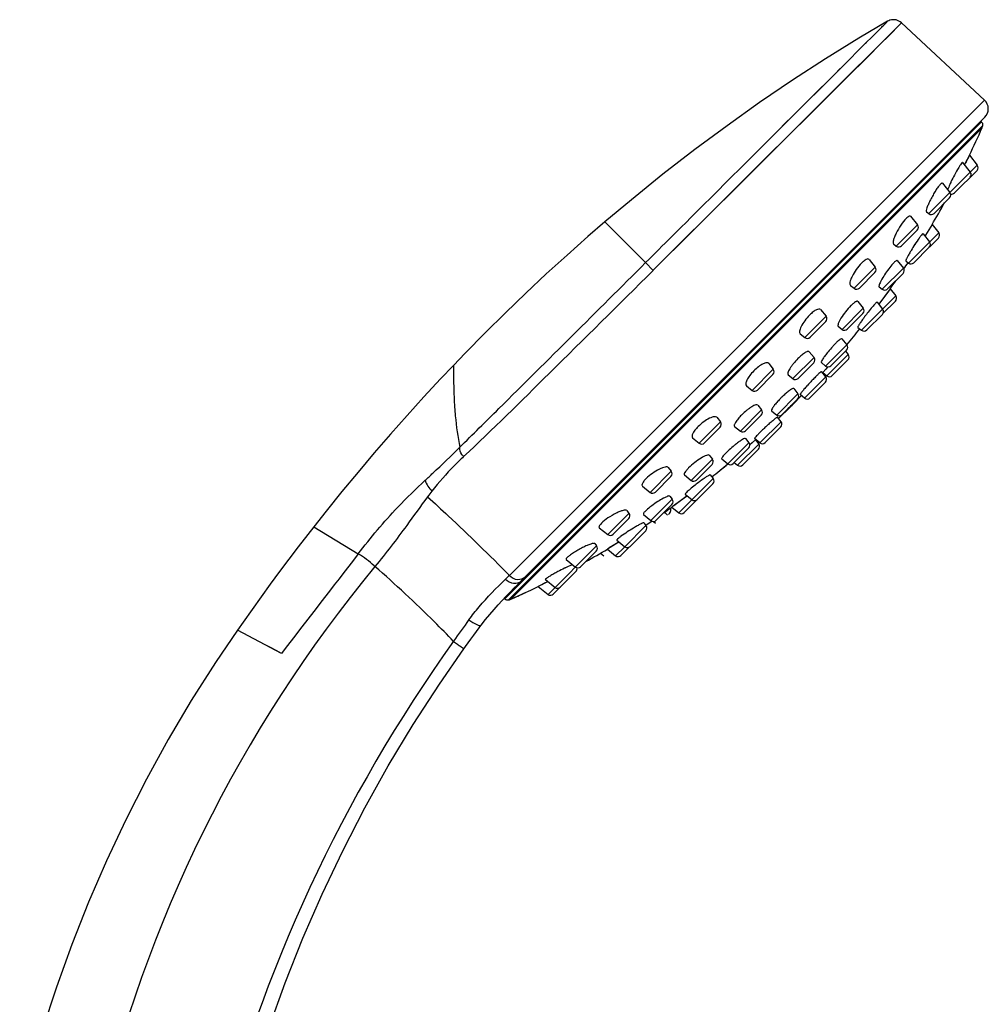
# Model space of a CAD drawing. Units: millimetres. Extents: x 0 to 210, y 0 to 297.
# Drawn here: x 145 to 164, y 258 to 276 of the extents above; entities that cross this region are included whole.
import ezdxf

# ---------------------------------------------------------------- set-up
doc = ezdxf.new("R2010")
doc.units = ezdxf.units.MM
doc.header["$LTSCALE"] = 19.36
doc.layers.get('0').update_dxf_attribs({"linetype": 'CONTINUOUS'})
for name, color, linetype in [('02___PRT_ALL_AXES', 7, 'CONTINUOUS'), ('03___PRT_ALL_CURVES', 7, 'CONTINUOUS'), ('06___PRT_ALL_SURFS', 7, 'CONTINUOUS')]:
    doc.layers.add(name, color=color, linetype=linetype)

msp = doc.modelspace()

# ---------------------------------------------------------------- linework, layer by layer
at = {"color": 7, "linetype": 'Continuous'}
for p, q in [((161.883, 276.231), (161.902, 276.25)), ((161.883, 276.231), (161.902, 276.25)), ((161.93, 276.279), (161.93, 276.279)), ((161.476, 275.823), (161.682, 276.029)), ((161.625, 275.972), (161.681, 276.029)), ((161.681, 276.029), (161.701, 276.048)), ((161.682, 276.029), (161.735, 276.082)), ((161.719, 276.066), (161.735, 276.082)), ((161.099, 275.447), (161.475, 275.823)), ((161.099, 275.447), (161.475, 275.823)), ((161.475, 275.823), (161.532, 275.879)), ((160.7, 275.049), (161.099, 275.448)), ((160.983, 275.331), (161.099, 275.447)), ((159.273, 273.627), (160.699, 275.049)), ((160.529, 274.88), (160.7, 275.049)), ((160.7, 275.049), (160.777, 275.126)), ((154.754, 265.764), (163.771, 274.781)), ((163.716, 274.368), (154.67, 265.322)), ((163.739, 274.301), (154.737, 265.299)), ((154.981, 265.662), (163.776, 274.457)), ((163.701, 274.382), (163.716, 274.368)), ((154.779, 265.312), (163.726, 274.258)), ((163.633, 273.55), (162.712, 272.629)), ((163.628, 273.45), (163.199, 273.021)), ((163.109, 272.931), (162.812, 272.634)), ((156.566, 272.472), (157.339, 271.699)), ((162.499, 272.416), (162.097, 272.014)), ((162.494, 272.316), (162.197, 272.019)), ((162.901, 272.266), (162.326, 271.691)), ((162.896, 272.166), (162.732, 272.002)), ((162.723, 271.994), (162.426, 271.697)), ((157.484, 271.553), (157.339, 271.699)), ((161.697, 271.614), (161.295, 271.212)), ((161.692, 271.514), (161.395, 271.217)), ((162.231, 271.597), (161.829, 271.194)), ((162.226, 271.496), (161.929, 271.199)), ((162.086, 271.067), (161.435, 270.416)), ((162.08, 270.967), (161.844, 270.731)), ((161.469, 270.835), (161.067, 270.432)), ((161.464, 270.734), (161.167, 270.437)), ((160.764, 270.681), (160.361, 270.278)), ((160.758, 270.58), (160.462, 270.283)), ((161.832, 270.718), (161.535, 270.421)), ((161.158, 270.139), (160.755, 269.736)), ((161.152, 270.039), (160.855, 269.742)), ((160.535, 269.9), (160.132, 269.498)), ((160.53, 269.8), (160.233, 269.503)), ((161.183, 269.954), (160.781, 269.552)), ((161.178, 269.854), (160.881, 269.557)), ((159.762, 269.679), (159.359, 269.276)), ((159.756, 269.578), (159.46, 269.281)), ((160.759, 269.53), (160.356, 269.128)), ((160.753, 269.43), (160.457, 269.133)), ((160.229, 269.211), (159.827, 268.808)), ((160.224, 269.111), (159.927, 268.814)), ((159.54, 268.905), (159.138, 268.503)), ((158.76, 268.677), (158.357, 268.274)), ((159.535, 268.805), (159.238, 268.508)), ((159.91, 268.681), (159.508, 268.279)), ((158.754, 268.576), (158.458, 268.279)), ((159.905, 268.581), (159.608, 268.284)), ((159.301, 268.283), (158.899, 267.88)), ((159.296, 268.182), (158.999, 267.886)), ((159.486, 268.257), (159.084, 267.855)), ((159.481, 268.157), (159.184, 267.86)), ((158.606, 267.971), (158.203, 267.568)), ((157.826, 267.743), (157.424, 267.34)), ((158.6, 267.871), (158.303, 267.574)), ((157.821, 267.643), (157.524, 267.346)), ((158.622, 267.603), (157.971, 266.952)), ((158.617, 267.503), (158.32, 267.206)), ((157.844, 267.209), (157.441, 266.807)), ((158.307, 267.193), (158.071, 266.957)), ((157.838, 267.109), (157.542, 266.812)), ((157.024, 266.941), (156.622, 266.539)), ((157.019, 266.841), (156.722, 266.544)), ((151.043, 266.687), (151.886, 266.173)), ((157.346, 266.712), (156.944, 266.309)), ((157.341, 266.611), (157.044, 266.314)), ((156.409, 266.326), (155.488, 265.405)), ((156.944, 266.309), (156.771, 266.137)), ((157.036, 266.306), (156.872, 266.142)), ((156.404, 266.226), (156.107, 265.929)), ((156.017, 265.839), (155.588, 265.41)), ((154.906, 265.587), (154.981, 265.662)), ((154.66, 265.333), (154.67, 265.322)), ((154.542, 265.205), (154.62, 265.29))]:
    msp.add_line(p, q, dxfattribs=at)
for points in [[(161.93, 276.279), (161.385, 275.956), (160.753, 275.565), (160.125, 275.159), (159.502, 274.736), (158.884, 274.298), (158.272, 273.845), (157.667, 273.377), (157.07, 272.894), (156.566, 272.472)], [(159.273, 273.627), (159.435, 273.788), (159.589, 273.942), (159.734, 274.087), (159.87, 274.222), (159.997, 274.349), (160.117, 274.469), (160.23, 274.581)], [(156.566, 272.472), (156.246, 272.195), (155.849, 271.844), (155.455, 271.485), (155.066, 271.12), (154.679, 270.748), (154.296, 270.369), (153.917, 269.984), (153.692, 269.75)], [(153.692, 269.75), (153.449, 269.494), (153.13, 269.15), (152.814, 268.801), (152.5, 268.447), (152.19, 268.088), (151.883, 267.725), (151.578, 267.356), (151.277, 266.983), (151.043, 266.687)], [(154.62, 265.29), (154.696, 265.372), (154.77, 265.448), (154.84, 265.52), (154.906, 265.587)], [(154.221, 264.818), (154.304, 264.925), (154.383, 265.022), (154.463, 265.115), (154.542, 265.205)], [(153.889, 264.368), (153.921, 264.412), (153.973, 264.484), (154.025, 264.556), (154.078, 264.627), (154.13, 264.697), (154.182, 264.767), (154.221, 264.818)], [(149.457, 254.664), (149.654, 255.435), (149.906, 256.309), (150.187, 257.175), (150.497, 258.032), (150.834, 258.879), (151.199, 259.715), (151.592, 260.54), (152.011, 261.351), (152.457, 262.149), (152.929, 262.932), (153.427, 263.7), (153.889, 264.368)]]:
    msp.add_lwpolyline(points, dxfattribs=at)
for centre, radius, start, end in [((162.044, 276.083), 0.227, 107.7352, 120.0794), ((162.043, 276.084), 0.225, 47.0171, 107.6801), ((163.617, 274.617), 0.225, 315, 47), ((163.665, 274.313), 0.075, 350.7272, 47), ((163.569, 274.329), 0.173, 335.9514, 350.7272), ((147.57, 281.468), 17.692, 334.0837, 335.9514), ((163.575, 273.503), 0.075, 315, 39), ((163.443, 273.371), 0.075, 315, 39), ((163.056, 272.984), 0.075, 315, 39), ((163.146, 273.074), 0.075, 256.997, 315), ((147.57, 281.468), 17.692, 329.2517, 330.7849), ((162.759, 272.687), 0.075, 231, 315), ((162.441, 272.369), 0.075, 315, 39), ((162.843, 272.219), 0.075, 315, 39), ((162.67, 272.047), 0.075, 315, 39), ((162.144, 272.072), 0.075, 231, 315), ((147.57, 281.468), 17.692, 326.0258, 326.4738), ((162.373, 271.75), 0.075, 231, 315), ((161.639, 271.567), 0.075, 315, 39), ((162.173, 271.549), 0.075, 315, 39), ((147.57, 281.468), 17.692, 324.5243, 325.1373), ((161.342, 271.27), 0.075, 231, 315), ((161.876, 271.252), 0.075, 231, 315), ((162.027, 271.02), 0.075, 315, 39), ((161.411, 270.787), 0.075, 315, 39), ((161.779, 270.771), 0.075, 315, 39), ((160.705, 270.633), 0.075, 315, 39), ((161.114, 270.49), 0.075, 231, 315), ((147.57, 281.468), 17.692, 320.1792, 321.4412), ((161.482, 270.474), 0.075, 231, 315), ((160.409, 270.336), 0.075, 231, 315), ((161.099, 270.092), 0.075, 315, 39), ((160.477, 269.853), 0.075, 315, 39), ((161.125, 269.907), 0.075, 315, 39), ((159.703, 269.631), 0.075, 315, 39), ((147.57, 281.468), 17.692, 317.9055, 317.9323), ((160.802, 269.795), 0.075, 231, 315), ((160.18, 269.556), 0.075, 231, 315), ((160.7, 269.483), 0.075, 315, 39), ((160.828, 269.61), 0.075, 231, 315), ((159.407, 269.334), 0.075, 231, 315), ((161.445, 269.483), 7.748, 182.496, 183.9154), ((147.57, 281.468), 17.692, 314.0056, 315.9944), ((160.171, 269.164), 0.075, 315, 39), ((160.404, 269.186), 0.075, 231, 315), ((159.482, 268.858), 0.075, 315, 39), ((158.701, 268.629), 0.075, 315, 39), ((159.874, 268.867), 0.075, 231, 315), ((159.852, 268.634), 0.075, 315, 39), ((159.185, 268.561), 0.075, 231, 315), ((147.57, 281.468), 17.692, 312.0677, 312.0945), ((158.405, 268.332), 0.075, 231, 315), ((159.243, 268.235), 0.075, 315, 39), ((159.428, 268.21), 0.075, 315, 39), ((159.555, 268.337), 0.075, 231, 315), ((158.547, 267.924), 0.075, 315, 39), ((157.768, 267.696), 0.075, 315, 39), ((147.57, 281.468), 17.692, 308.5588, 309.8208), ((158.946, 267.939), 0.075, 231, 315), ((159.131, 267.913), 0.075, 231, 315), ((158.25, 267.627), 0.075, 231, 315), ((158.564, 267.556), 0.075, 315, 39), ((157.471, 267.399), 0.075, 231, 315), ((157.785, 267.162), 0.075, 315, 39), ((158.267, 267.259), 0.075, 231, 315), ((147.57, 281.468), 17.692, 304.8627, 305.4757), ((156.966, 266.894), 0.075, 315, 39), ((157.489, 266.865), 0.075, 231, 315), ((158.018, 267.01), 0.075, 231, 315), ((147.57, 281.468), 17.692, 303.5262, 303.9742), ((157.288, 266.664), 0.075, 315, 39), ((156.669, 266.597), 0.075, 231, 315), ((147.57, 281.468), 17.692, 299.2151, 300.7483), ((156.351, 266.279), 0.075, 315, 39), ((156.991, 266.367), 0.075, 231, 315), ((150.862, 264.486), 1.974, 47.8084, 58.7372), ((156.819, 266.195), 0.075, 231, 315), ((156.054, 265.982), 0.075, 231, 315), ((155.964, 265.892), 0.075, 315, 13.003), ((173.828, 245.946), 27.506, 133.9034, 134.1137), ((147.57, 281.468), 17.692, 294.0486, 295.9163), ((155.667, 265.595), 0.075, 231, 315), ((154.725, 265.373), 0.075, 223, 279.2728), ((155.535, 265.463), 0.075, 231, 315), ((154.709, 265.469), 0.173, 279.2728, 294.0486), ((164.753, 256.987), 13.376, 143.6007, 145.7598), ((177.298, 247.616), 29.028, 144.4005, 165.7894)]:
    msp.add_arc(centre, radius, start, end, dxfattribs=at)
for points, knots in [([(161.735, 276.082), (161.764, 276.111), (161.813, 276.161), (161.864, 276.209), (161.883, 276.231)], [0, 0, 0, 0, 0.583987, 1, 1, 1, 1]), ([(161.896, 276.254), (161.893, 276.251), (161.88, 276.24), (161.891, 276.25), (161.893, 276.252)], [0, 0, 0, 0, 0.577982, 1, 1, 1, 1]), ([(161.893, 276.252), (161.896, 276.254), (161.907, 276.264), (161.92, 276.273), (161.93, 276.279)], [0, 0, 0, 0, 0.197125, 1, 1, 1, 1]), ([(161.914, 276.262), (161.917, 276.266), (161.938, 276.281), (161.905, 276.261), (161.896, 276.254)], [0, 0, 0, 0, 0.297214, 1, 1, 1, 1]), ([(157.339, 271.699), (157.505, 271.864), (158.15, 272.507), (158.794, 273.149), (159.273, 273.627)], [0, 0, 0, 0, 0.257637, 1, 1, 1, 1]), ([(153.813, 268.195), (154.06, 268.44), (155.238, 269.605), (156.412, 270.774), (157.339, 271.699)], [0, 0, 0, 0, 0.209888, 1, 1, 1, 1]), ([(153.692, 269.75), (153.69, 269.748), (153.696, 269.734), (153.691, 269.708), (153.694, 269.661), (153.693, 269.597), (153.695, 269.513), (153.697, 269.36), (153.7, 269.235), (153.704, 269.145)], [0, 0, 0, 0, 0.01522, 0.060843, 0.136862, 0.243394, 0.381456, 0.552442, 1, 1, 1, 1]), ([(153.715, 268.954), (153.719, 268.899), (153.739, 268.645), (153.774, 268.391), (153.813, 268.195)], [0, 0, 0, 0, 0.214792, 1, 1, 1, 1]), ([(153.157, 267.569), (153.206, 267.615), (153.427, 267.821), (153.646, 268.029), (153.813, 268.195)], [0, 0, 0, 0, 0.221253, 1, 1, 1, 1]), ([(153.885, 268.019), (153.873, 268.031), (153.834, 268.082), (153.811, 268.148), (153.813, 268.195)], [0, 0, 0, 0, 0.265408, 1, 1, 1, 1]), ([(151.886, 266.174), (152.123, 266.48), (152.526, 266.966), (152.981, 267.403), (153.157, 267.569)], [0, 0, 0, 0, 0.615201, 1, 1, 1, 1]), ([(153.202, 267.256), (153.334, 267.136), (153.861, 266.649), (154.376, 266.149), (154.754, 265.764)], [0, 0, 0, 0, 0.248622, 1, 1, 1, 1]), ([(153.695, 264.513), (153.575, 264.638), (153.094, 265.127), (152.589, 265.595), (152.204, 265.934)], [0, 0, 0, 0, 0.251528, 1, 1, 1, 1]), ([(153.987, 264.924), (154.048, 265.007), (154.263, 265.278), (154.507, 265.525), (154.682, 265.694)], [0, 0, 0, 0, 0.296902, 1, 1, 1, 1]), ([(154.682, 265.694), (154.721, 265.652), (154.824, 265.591), (154.945, 265.626), (154.981, 265.662)], [0, 0, 0, 0, 0.531166, 1, 1, 1, 1]), ([(154.754, 265.764), (154.794, 265.722), (154.903, 265.664), (155.023, 265.704), (155.061, 265.742)], [0, 0, 0, 0, 0.51974, 1, 1, 1, 1]), ([(153.987, 264.924), (154.032, 264.888), (154.101, 264.843), (154.178, 264.81), (154.214, 264.81), (154.221, 264.818)], [0, 0, 0, 0, 0.663336, 0.884887, 1, 1, 1, 1]), ([(153.695, 264.513), (153.72, 264.495), (153.766, 264.462), (153.82, 264.423), (153.854, 264.396), (153.874, 264.382), (153.881, 264.374), (153.89, 264.369), (153.889, 264.368)], [0, 0, 0, 0, 0.377002, 0.702153, 0.827993, 0.921853, 0.979906, 1, 1, 1, 1])]:
    msp.add_open_spline(points, degree=3, knots=knots, dxfattribs=at)
for points in [[(161.902, 276.25), (161.906, 276.254), (161.91, 276.258), (161.914, 276.262)], [(153.157, 267.569), (153.176, 267.491), (153.23, 267.423), (153.285, 267.364)], [(151.887, 266.174), (151.401, 265.544), (150.915, 264.915), (150.429, 264.285)]]:
    msp.add_open_spline(points, degree=3, dxfattribs=at)
at = {"layer": '02___PRT_ALL_AXES', "color": 7, "linetype": 'Continuous'}
for p, q in [((163.483, 273.736), (163.399, 273.571)), ((163.483, 273.736), (163.482, 273.735)), ((163.483, 273.736), (163.633, 273.55)), ((163.343, 273.596), (163.338, 273.591)), ((163.353, 273.601), (163.501, 273.418)), ((163.399, 273.571), (163.391, 273.554)), ((163.422, 273.615), (163.411, 273.594)), ((163.464, 273.698), (163.45, 273.67)), ((162.973, 273.206), (163.114, 273.031)), ((163.131, 273.222), (163.13, 273.22)), ((162.669, 272.663), (162.712, 272.629)), ((162.368, 272.578), (162.499, 272.416)), ((162.775, 272.423), (162.649, 272.219)), ((162.775, 272.423), (162.901, 272.266)), ((162.605, 272.246), (162.729, 272.094)), ((162.043, 272.057), (162.097, 272.014)), ((162.649, 272.219), (162.64, 272.204)), ((162.363, 271.907), (162.36, 271.902)), ((161.58, 271.76), (161.697, 271.614)), ((162.116, 271.739), (162.231, 271.597)), ((162.277, 271.731), (162.326, 271.691)), ((161.226, 271.268), (161.295, 271.212)), ((161.978, 271.2), (161.763, 270.91)), ((161.952, 271.166), (161.763, 270.91)), ((161.77, 271.242), (161.829, 271.194)), ((161.978, 271.2), (162.086, 271.067)), ((161.366, 270.962), (161.469, 270.835)), ((161.733, 270.947), (161.837, 270.818)), ((160.661, 270.807), (160.764, 270.681)), ((160.994, 270.491), (161.067, 270.432)), ((161.367, 270.471), (161.435, 270.416)), ((160.274, 270.349), (160.361, 270.278)), ((161.064, 270.254), (161.158, 270.139)), ((160.446, 270.009), (160.535, 269.9)), ((161.132, 270.018), (161.183, 269.954)), ((160.675, 269.802), (160.755, 269.736)), ((159.675, 269.785), (159.762, 269.679)), ((160.759, 269.53), (160.677, 269.631)), ((160.757, 269.675), (160.704, 269.614)), ((160.757, 269.675), (160.704, 269.614)), ((160.704, 269.614), (160.781, 269.552)), ((160.793, 269.717), (160.757, 269.675)), ((160.793, 269.717), (160.757, 269.675)), ((160.796, 269.72), (160.793, 269.717)), ((160.796, 269.72), (160.793, 269.717)), ((160.042, 269.571), (160.132, 269.498)), ((159.253, 269.362), (159.359, 269.276)), ((160.15, 269.309), (160.229, 269.211)), ((160.356, 269.128), (160.272, 269.196)), ((159.467, 268.996), (159.54, 268.905)), ((159.729, 268.888), (159.827, 268.808)), ((158.689, 268.764), (158.76, 268.677)), ((159.91, 268.681), (159.842, 268.766)), ((159.028, 268.592), (159.138, 268.503)), ((158.231, 268.377), (158.357, 268.274)), ((159.236, 268.363), (159.301, 268.283)), ((159.424, 268.334), (159.319, 268.243)), ((159.508, 268.279), (159.407, 268.361)), ((159.424, 268.334), (159.486, 268.257)), ((159.363, 268.281), (159.319, 268.243)), ((158.547, 268.044), (158.606, 267.971)), ((158.784, 267.974), (158.899, 267.88)), ((157.77, 267.812), (157.826, 267.743)), ((159.02, 267.906), (159.084, 267.855)), ((158.076, 267.672), (158.203, 267.568)), ((158.567, 267.671), (158.622, 267.603)), ((157.278, 267.458), (157.424, 267.34)), ((157.796, 267.268), (157.844, 267.209)), ((158.113, 267.264), (157.846, 267.067)), ((158.128, 267.275), (157.872, 267.085)), ((158.091, 267.305), (158.22, 267.201)), ((156.98, 266.995), (157.024, 266.941)), ((157.846, 267.067), (157.838, 267.06)), ((157.838, 267.06), (157.971, 266.952)), ((157.846, 267.067), (157.841, 267.063)), ((157.299, 266.922), (157.441, 266.807)), ((156.46, 266.67), (156.622, 266.539)), ((157.306, 266.761), (157.346, 266.712)), ((156.374, 266.368), (156.409, 266.326)), ((156.819, 266.389), (156.615, 266.263)), ((156.615, 266.263), (156.771, 266.137)), ((156.834, 266.398), (156.651, 266.285)), ((156.791, 266.433), (156.944, 266.309)), ((155.832, 266.065), (156.007, 265.923)), ((155.818, 265.908), (155.816, 265.907)), ((155.467, 265.638), (155.302, 265.555)), ((155.303, 265.556), (155.302, 265.555)), ((155.302, 265.555), (155.488, 265.405)), ((155.368, 265.588), (155.353, 265.581)), ((155.467, 265.638), (155.423, 265.616)), ((155.437, 265.685), (155.62, 265.537)), ((155.483, 265.647), (155.467, 265.638))]:
    msp.add_line(p, q, dxfattribs=at)
at = {"layer": '02___PRT_ALL_AXES', "color": 40, "linetype": 'Continuous'}
for p, q in [((160.721, 269.599), (160.723, 269.598)), ((160.177, 269.063), (160.173, 269.059)), ((160.179, 269.06), (160.179, 269.06)), ((160.18, 269.059), (160.18, 269.059)), ((160.186, 269.064), (160.182, 269.068)), ((159.979, 268.865), (159.975, 268.861)), ((160.097, 268.975), (160.096, 268.976)), ((159.97, 268.856), (159.973, 268.852)), ((159.978, 268.859), (159.978, 268.858)), ((159.979, 268.857), (159.979, 268.857)), ((157.752, 266.907), (157.699, 266.964)), ((157.489, 266.79), (157.528, 266.753)), ((156.485, 266.189), (156.544, 266.134))]:
    msp.add_line(p, q, dxfattribs=at)
at = {"layer": '02___PRT_ALL_AXES', "color": 7, "linetype": 'Continuous'}
for points in [[(163.45, 273.67), (163.441, 273.653), (163.422, 273.615)], [(155.423, 265.616), (155.403, 265.606), (155.368, 265.588)]]:
    msp.add_lwpolyline(points, dxfattribs=at)
for centre, radius, start, end in [((166.804, 271.46), 4.074, 152.1825, 154.1432), ((166.157, 271.777), 3.354, 154.1947, 154.479), ((165.729, 269.901), 3.919, 146.8007, 148.7943), ((165.302, 270.16), 3.42, 148.8048, 149.2799), ((164.711, 268.281), 4.008, 141.787, 143.3389), ((164.222, 268.642), 3.401, 143.882, 144.0887), ((164.431, 268.489), 3.659, 143.3371, 143.8781), ((162.426, 268.687), 2.093, 140.9226, 141.6565), ((162.541, 268.595), 2.241, 137.4414, 140.9399), ((164.09, 266.037), 4.964, 136.2945, 137.1637), ((163.374, 266.726), 3.971, 135.0261, 136.3453), ((163.755, 266.342), 4.512, 137.7362, 138.0401), ((164.025, 266.097), 4.876, 137.1562, 137.734), ((161.222, 267.813), 1.861, 134.9514, 137.8631), ((161.254, 267.785), 1.904, 132.5673, 135.022), ((162.523, 265.447), 4.274, 133.6131, 134.9281), ((163.013, 264.934), 4.983, 132.7249, 133.6273), ((162.88, 265.08), 4.786, 132.1139, 132.7326), ((160.443, 266.498), 2.24, 129.1702, 132.6188), ((160.369, 266.589), 2.123, 128.5353, 129.1905), ((160.548, 264.608), 3.658, 126.1219, 126.6594), ((160.396, 264.816), 3.4, 125.9113, 126.118), ((160.757, 264.327), 4.008, 126.6578, 128.21), ((159.137, 263.309), 3.919, 121.2059, 123.1997), ((158.887, 263.721), 3.436, 120.7629, 121.1946), ((157.526, 262.335), 3.96, 115.8286, 117.8461), ((157.261, 262.88), 3.354, 115.521, 115.8053)]:
    msp.add_arc(centre, radius, start, end, dxfattribs=at)
at = {"layer": '02___PRT_ALL_AXES', "color": 40, "linetype": 'Continuous'}
for centre, radius, start, end in [((147.57, 281.468), 17.691, 314.5384, 315.4616), ((147.57, 281.468), 17.692, 314.5384, 315.4616), ((147.57, 281.468), 17.691, 315.0769, 315.4616), ((147.57, 281.468), 17.692, 315.0769, 315.4616), ((147.57, 281.468), 17.691, 314.5384, 315.003), ((147.57, 281.468), 17.692, 314.5384, 315.003), ((157.231, 271.804), 4.023, 314.1964, 314.8214), ((156.587, 272.448), 4.935, 314.348, 314.8188), ((156.226, 272.812), 5.447, 314.8124, 315.0018), ((156.844, 272.195), 4.574, 314.8122, 315.0019), ((156.215, 272.824), 5.464, 315.0014, 315.1707), ((156.841, 272.197), 4.578, 315.0015, 315.1833), ((157.241, 271.801), 4.014, 315.1728, 315.8361), ((156.558, 272.483), 4.98, 315.1661, 315.6541), ((147.57, 281.468), 17.692, 309.275, 309.8217), ((147.57, 281.468), 17.692, 294.0015, 295.0365), ((154.736, 265.374), 0.075, 271.2636, 294.0015)]:
    msp.add_arc(centre, radius, start, end, dxfattribs=at)
at = {"layer": '02___PRT_ALL_AXES', "color": 7, "linetype": 'Continuous'}
for points, knots in [([(163.338, 273.591), (163.329, 273.58), (163.309, 273.551), (163.263, 273.475), (163.227, 273.409), (163.201, 273.361)], [0, 0, 0, 0, 0.156643, 0.390689, 1, 1, 1, 1]), ([(163.353, 273.601), (163.353, 273.601), (163.349, 273.603), (163.346, 273.599), (163.343, 273.596)], [0, 0, 0, 0, 0.142182, 1, 1, 1, 1]), ([(162.935, 273.188), (162.92, 273.172), (162.888, 273.133), (162.841, 273.064), (162.792, 272.981), (162.746, 272.896), (162.707, 272.815), (162.68, 272.747), (162.666, 272.7), (162.664, 272.674), (162.667, 272.665), (162.669, 272.663)], [0, 0, 0, 0, 0.108326, 0.254032, 0.419842, 0.588037, 0.742645, 0.869684, 0.957292, 0.983899, 1, 1, 1, 1]), ([(162.973, 273.206), (162.97, 273.21), (162.958, 273.208), (162.947, 273.199), (162.939, 273.192), (162.935, 273.188)], [0, 0, 0, 0, 0.312079, 0.602177, 1, 1, 1, 1]), ([(163.13, 273.22), (163.124, 273.206), (163.103, 273.162), (163.083, 273.117), (163.071, 273.084)], [0, 0, 0, 0, 0.299555, 1, 1, 1, 1]), ([(162.285, 272.538), (162.247, 272.5), (162.178, 272.409), (162.107, 272.288), (162.062, 272.191), (162.041, 272.131), (162.032, 272.089), (162.036, 272.063), (162.043, 272.057)], [0, 0, 0, 0, 0.290457, 0.615964, 0.758429, 0.87354, 0.954213, 1, 1, 1, 1]), ([(162.368, 272.578), (162.365, 272.581), (162.354, 272.586), (162.334, 272.578), (162.31, 272.562), (162.294, 272.547), (162.285, 272.538)], [0, 0, 0, 0, 0.135508, 0.326396, 0.61358, 1, 1, 1, 1]), ([(162.589, 272.237), (162.58, 272.228), (162.561, 272.205), (162.513, 272.142), (162.476, 272.087), (162.45, 272.046)], [0, 0, 0, 0, 0.15697, 0.388188, 1, 1, 1, 1]), ([(162.605, 272.246), (162.604, 272.248), (162.596, 272.244), (162.592, 272.24), (162.589, 272.237)], [0, 0, 0, 0, 0.284176, 1, 1, 1, 1]), ([(162.36, 271.902), (162.347, 271.88), (162.324, 271.841), (162.299, 271.794), (162.285, 271.765), (162.279, 271.749), (162.276, 271.739), (162.275, 271.733), (162.277, 271.731)], [0, 0, 0, 0, 0.396482, 0.710966, 0.828881, 0.916897, 0.973454, 1, 1, 1, 1]), ([(161.438, 271.691), (161.401, 271.654), (161.335, 271.572), (161.269, 271.465), (161.231, 271.382), (161.217, 271.332), (161.212, 271.295), (161.219, 271.273), (161.226, 271.268)], [0, 0, 0, 0, 0.318995, 0.635856, 0.76824, 0.874008, 0.949945, 1, 1, 1, 1]), ([(161.58, 271.76), (161.575, 271.765), (161.555, 271.772), (161.521, 271.759), (161.481, 271.732), (161.453, 271.706), (161.438, 271.691)], [0, 0, 0, 0, 0.132376, 0.328055, 0.619287, 1, 1, 1, 1]), ([(162.054, 271.702), (162.046, 271.694), (162.01, 271.656), (161.977, 271.614), (161.952, 271.581)], [0, 0, 0, 0, 0.209494, 1, 1, 1, 1]), ([(162.116, 271.739), (162.111, 271.745), (162.092, 271.736), (162.075, 271.722), (162.061, 271.709), (162.054, 271.702)], [0, 0, 0, 0, 0.286334, 0.588863, 1, 1, 1, 1]), ([(161.952, 271.581), (161.925, 271.544), (161.875, 271.472), (161.821, 271.383), (161.788, 271.319), (161.774, 271.283), (161.766, 271.26), (161.767, 271.244), (161.77, 271.242)], [0, 0, 0, 0, 0.352455, 0.67219, 0.800574, 0.899798, 0.96587, 1, 1, 1, 1]), ([(161.366, 270.962), (161.362, 270.967), (161.35, 270.968), (161.335, 270.962), (161.311, 270.95), (161.277, 270.923), (161.25, 270.898), (161.235, 270.883)], [0, 0, 0, 0, 0.107779, 0.192574, 0.303786, 0.605353, 1, 1, 1, 1]), ([(161.7, 270.923), (161.679, 270.902), (161.632, 270.848), (161.587, 270.792), (161.561, 270.76)], [0, 0, 0, 0, 0.422247, 1, 1, 1, 1]), ([(161.733, 270.947), (161.732, 270.948), (161.727, 270.947), (161.717, 270.939), (161.707, 270.93), (161.7, 270.923)], [0, 0, 0, 0, 0.085161, 0.272598, 1, 1, 1, 1]), ([(160.661, 270.807), (160.645, 270.827), (160.593, 270.812), (160.552, 270.788), (160.505, 270.755), (160.473, 270.726), (160.451, 270.704)], [0, 0, 0, 0, 0.319799, 0.45939, 0.62173, 1, 1, 1, 1]), ([(161.235, 270.883), (161.199, 270.847), (161.132, 270.769), (161.051, 270.656), (161.003, 270.567), (160.987, 270.515), (160.989, 270.495), (160.994, 270.491)], [0, 0, 0, 0, 0.325297, 0.64913, 0.888546, 0.959902, 1, 1, 1, 1]), ([(160.451, 270.704), (160.418, 270.67), (160.359, 270.601), (160.301, 270.511), (160.271, 270.442), (160.259, 270.397), (160.261, 270.359), (160.274, 270.349)], [0, 0, 0, 0, 0.342456, 0.652458, 0.777212, 0.876288, 1, 1, 1, 1]), ([(161.468, 270.636), (161.452, 270.615), (161.425, 270.577), (161.395, 270.532), (161.378, 270.503), (161.37, 270.487), (161.366, 270.478), (161.365, 270.472), (161.367, 270.471)], [0, 0, 0, 0, 0.399868, 0.715729, 0.833252, 0.920248, 0.975233, 1, 1, 1, 1]), ([(161.064, 270.254), (161.061, 270.258), (161.043, 270.253), (161.021, 270.236), (160.983, 270.206), (160.957, 270.18), (160.943, 270.165)], [0, 0, 0, 0, 0.085968, 0.282696, 0.593483, 1, 1, 1, 1]), ([(160.446, 270.009), (160.44, 270.017), (160.419, 270.017), (160.394, 270.007), (160.354, 269.985), (160.298, 269.942), (160.253, 269.901), (160.23, 269.878)], [0, 0, 0, 0, 0.106443, 0.195782, 0.312537, 0.620412, 1, 1, 1, 1]), ([(160.784, 269.986), (160.766, 269.963), (160.735, 269.923), (160.698, 269.868), (160.678, 269.831), (160.672, 269.811), (160.673, 269.803), (160.675, 269.802)], [0, 0, 0, 0, 0.39203, 0.704643, 0.909468, 0.967318, 1, 1, 1, 1]), ([(160.943, 270.165), (160.938, 270.161), (160.92, 270.143), (160.903, 270.125), (160.89, 270.11)], [0, 0, 0, 0, 0.23842, 1, 1, 1, 1]), ([(159.675, 269.785), (159.667, 269.796), (159.638, 269.801), (159.602, 269.792), (159.549, 269.77), (159.476, 269.722), (159.421, 269.674), (159.392, 269.645)], [0, 0, 0, 0, 0.126007, 0.219788, 0.338068, 0.640744, 1, 1, 1, 1]), ([(160.23, 269.878), (160.199, 269.846), (160.155, 269.798), (160.104, 269.732), (160.074, 269.687), (160.052, 269.646), (160.037, 269.611), (160.032, 269.579), (160.042, 269.571)], [0, 0, 0, 0, 0.357397, 0.524465, 0.673296, 0.797767, 0.8938, 1, 1, 1, 1]), ([(159.392, 269.645), (159.364, 269.617), (159.316, 269.562), (159.268, 269.489), (159.246, 269.436), (159.237, 269.4), (159.242, 269.371), (159.253, 269.362)], [0, 0, 0, 0, 0.35926, 0.661937, 0.780223, 0.874006, 1, 1, 1, 1]), ([(160.677, 269.631), (160.677, 269.631), (160.672, 269.63), (160.666, 269.626), (160.656, 269.618), (160.637, 269.602), (160.606, 269.573), (160.58, 269.547), (160.565, 269.533)], [0, 0, 0, 0, 0.021448, 0.07272, 0.156237, 0.271089, 0.587199, 1, 1, 1, 1]), ([(160.15, 269.309), (160.146, 269.314), (160.118, 269.306), (160.084, 269.283), (160.027, 269.241), (159.988, 269.207), (159.966, 269.187)], [0, 0, 0, 0, 0.089697, 0.294181, 0.607406, 1, 1, 1, 1]), ([(160.4, 269.359), (160.382, 269.338), (160.355, 269.308), (160.323, 269.27), (160.304, 269.246), (160.289, 269.227), (160.278, 269.212), (160.273, 269.204), (160.27, 269.197), (160.272, 269.196)], [0, 0, 0, 0, 0.401383, 0.573207, 0.719994, 0.838158, 0.924945, 0.97856, 1, 1, 1, 1]), ([(159.842, 269.062), (159.824, 269.041), (159.791, 269.004), (159.752, 268.95), (159.731, 268.918), (159.724, 268.892), (159.729, 268.888)], [0, 0, 0, 0, 0.394376, 0.706584, 0.909774, 1, 1, 1, 1]), ([(159.467, 268.996), (159.459, 269.006), (159.427, 269.001), (159.392, 268.986), (159.351, 268.964), (159.306, 268.933), (159.24, 268.883), (159.191, 268.839), (159.16, 268.808)], [0, 0, 0, 0, 0.1062, 0.202234, 0.326705, 0.475535, 0.642603, 1, 1, 1, 1]), ([(158.689, 268.764), (158.678, 268.777), (158.641, 268.779), (158.596, 268.766), (158.527, 268.737), (158.437, 268.679), (158.367, 268.62), (158.334, 268.587)], [0, 0, 0, 0, 0.123712, 0.222788, 0.347543, 0.657544, 1, 1, 1, 1]), ([(159.16, 268.808), (159.137, 268.784), (159.096, 268.74), (159.053, 268.684), (159.031, 268.643), (159.021, 268.619), (159.021, 268.597), (159.028, 268.592)], [0, 0, 0, 0, 0.379588, 0.687463, 0.804218, 0.893557, 1, 1, 1, 1]), ([(159.842, 268.766), (159.841, 268.768), (159.834, 268.764), (159.825, 268.759), (159.809, 268.747), (159.789, 268.732), (159.764, 268.711), (159.724, 268.677), (159.692, 268.649), (159.671, 268.63)], [0, 0, 0, 0, 0.02139, 0.075344, 0.16267, 0.281484, 0.428761, 0.600717, 1, 1, 1, 1]), ([(158.334, 268.587), (158.312, 268.565), (158.282, 268.532), (158.25, 268.486), (158.226, 268.445), (158.21, 268.393), (158.231, 268.377)], [0, 0, 0, 0, 0.37827, 0.54061, 0.680201, 1, 1, 1, 1]), ([(159.236, 268.363), (159.235, 268.365), (159.227, 268.366), (159.206, 268.359), (159.168, 268.338), (159.112, 268.3), (159.07, 268.268), (159.047, 268.25)], [0, 0, 0, 0, 0.032452, 0.09041, 0.295967, 0.609017, 1, 1, 1, 1]), ([(159.505, 268.473), (159.49, 268.458), (159.465, 268.432), (159.436, 268.401), (159.42, 268.382), (159.412, 268.371), (159.408, 268.366), (159.406, 268.361), (159.407, 268.361)], [0, 0, 0, 0, 0.412773, 0.728912, 0.843739, 0.92728, 0.978545, 1, 1, 1, 1]), ([(158.926, 268.146), (158.921, 268.142), (158.903, 268.125), (158.885, 268.108), (158.873, 268.095)], [0, 0, 0, 0, 0.260012, 1, 1, 1, 1]), ([(158.547, 268.044), (158.543, 268.048), (158.523, 268.051), (158.471, 268.035), (158.382, 267.987), (158.269, 267.906), (158.191, 267.839), (158.155, 267.803)], [0, 0, 0, 0, 0.040117, 0.111506, 0.350929, 0.674742, 1, 1, 1, 1]), ([(158.873, 268.095), (158.858, 268.08), (158.832, 268.055), (158.802, 268.017), (158.785, 267.995), (158.78, 267.977), (158.784, 267.974)], [0, 0, 0, 0, 0.40651, 0.717297, 0.914032, 1, 1, 1, 1]), ([(157.77, 267.812), (157.765, 267.818), (157.743, 267.826), (157.706, 267.821), (157.656, 267.806), (157.573, 267.769), (157.465, 267.703), (157.384, 267.637), (157.347, 267.6)], [0, 0, 0, 0, 0.050055, 0.125991, 0.231758, 0.36414, 0.681002, 1, 1, 1, 1]), ([(158.155, 267.803), (158.14, 267.788), (158.115, 267.761), (158.088, 267.727), (158.075, 267.703), (158.07, 267.688), (158.071, 267.675), (158.076, 267.672)], [0, 0, 0, 0, 0.394637, 0.696193, 0.807433, 0.892216, 1, 1, 1, 1]), ([(157.347, 267.6), (157.332, 267.585), (157.306, 267.557), (157.279, 267.516), (157.265, 267.483), (157.272, 267.463), (157.278, 267.458)], [0, 0, 0, 0, 0.380729, 0.671979, 0.867647, 1, 1, 1, 1]), ([(158.567, 267.671), (158.566, 267.673), (158.56, 267.671), (158.55, 267.668), (158.535, 267.66), (158.506, 267.642), (158.461, 267.612), (158.423, 267.586), (158.402, 267.57)], [0, 0, 0, 0, 0.024766, 0.079751, 0.166746, 0.284268, 0.60013, 1, 1, 1, 1]), ([(158.278, 267.477), (158.245, 267.451), (158.19, 267.406), (158.136, 267.359), (158.115, 267.338)], [0, 0, 0, 0, 0.577757, 1, 1, 1, 1]), ([(157.796, 267.268), (157.793, 267.271), (157.778, 267.272), (157.754, 267.264), (157.718, 267.249), (157.655, 267.217), (157.566, 267.163), (157.494, 267.113), (157.457, 267.085)], [0, 0, 0, 0, 0.03413, 0.100202, 0.199427, 0.32781, 0.647546, 1, 1, 1, 1]), ([(158.115, 267.338), (158.108, 267.33), (158.099, 267.321), (158.091, 267.31), (158.09, 267.306), (158.091, 267.305)], [0, 0, 0, 0, 0.727413, 0.914857, 1, 1, 1, 1]), ([(156.98, 266.995), (156.975, 267.002), (156.949, 267.006), (156.906, 266.996), (156.847, 266.976), (156.75, 266.931), (156.629, 266.86), (156.538, 266.791), (156.5, 266.753)], [0, 0, 0, 0, 0.045787, 0.12646, 0.241571, 0.384037, 0.709544, 1, 1, 1, 1]), ([(157.457, 267.085), (157.445, 267.076), (157.403, 267.044), (157.362, 267.01), (157.336, 266.984)], [0, 0, 0, 0, 0.283988, 1, 1, 1, 1]), ([(157.336, 266.984), (157.328, 266.976), (157.316, 266.963), (157.302, 266.946), (157.293, 266.927), (157.299, 266.922)], [0, 0, 0, 0, 0.411137, 0.713666, 1, 1, 1, 1]), ([(156.5, 266.753), (156.491, 266.744), (156.476, 266.727), (156.46, 266.704), (156.452, 266.684), (156.456, 266.673), (156.46, 266.67)], [0, 0, 0, 0, 0.38642, 0.673604, 0.864492, 1, 1, 1, 1]), ([(157.306, 266.761), (157.305, 266.763), (157.299, 266.762), (157.289, 266.759), (157.272, 266.752), (157.241, 266.737), (157.192, 266.711), (157.152, 266.687), (157.129, 266.674)], [0, 0, 0, 0, 0.026408, 0.083148, 0.171524, 0.28984, 0.604712, 1, 1, 1, 1]), ([(156.801, 266.449), (156.798, 266.445), (156.794, 266.442), (156.79, 266.434), (156.791, 266.433)], [0, 0, 0, 0, 0.715823, 1, 1, 1, 1]), ([(156.991, 266.588), (156.951, 266.562), (156.896, 266.524), (156.833, 266.477), (156.81, 266.457), (156.801, 266.449)], [0, 0, 0, 0, 0.611813, 0.843028, 1, 1, 1, 1]), ([(156.374, 266.368), (156.372, 266.371), (156.363, 266.374), (156.338, 266.371), (156.291, 266.358), (156.223, 266.33), (156.142, 266.292), (156.056, 266.246), (155.974, 266.197), (155.905, 266.15), (155.865, 266.118), (155.85, 266.103)], [0, 0, 0, 0, 0.016101, 0.042708, 0.130317, 0.257355, 0.411964, 0.580158, 0.745969, 0.891674, 1, 1, 1, 1]), ([(155.85, 266.103), (155.846, 266.099), (155.839, 266.091), (155.83, 266.08), (155.828, 266.068), (155.832, 266.065)], [0, 0, 0, 0, 0.397514, 0.687847, 1, 1, 1, 1]), ([(155.954, 265.967), (155.945, 265.963), (155.899, 265.946), (155.854, 265.925), (155.818, 265.908)], [0, 0, 0, 0, 0.193706, 1, 1, 1, 1]), ([(155.442, 265.694), (155.44, 265.693), (155.438, 265.691), (155.435, 265.686), (155.437, 265.685)], [0, 0, 0, 0, 0.411798, 1, 1, 1, 1]), ([(155.676, 265.837), (155.649, 265.822), (155.599, 265.795), (155.53, 265.756), (155.479, 265.723), (155.451, 265.703), (155.442, 265.694)], [0, 0, 0, 0, 0.33303, 0.629686, 0.860438, 1, 1, 1, 1])]:
    msp.add_open_spline(points, degree=3, knots=knots, dxfattribs=at)
at = {"layer": '02___PRT_ALL_AXES', "color": 40, "linetype": 'Continuous'}
for points, knots in [([(160.697, 269.61), (160.698, 269.61), (160.704, 269.606), (160.712, 269.602), (160.719, 269.599), (160.721, 269.599)], [0, 0, 0, 0, 0.088021, 0.785417, 1, 1, 1, 1]), ([(160.173, 269.059), (160.172, 269.058), (160.17, 269.055), (160.165, 269.05), (160.159, 269.043), (160.151, 269.035), (160.143, 269.026), (160.133, 269.016), (160.125, 269.008), (160.121, 269.003), (160.119, 269.002)], [0, 0, 0, 0, 0.095238, 0.238095, 0.380952, 0.52381, 0.666667, 0.809524, 0.952381, 1, 1, 1, 1]), ([(160.037, 268.919), (160.034, 268.917), (160.024, 268.906), (160.007, 268.89), (159.99, 268.875), (159.982, 268.868), (159.979, 268.865)], [0, 0, 0, 0, 0.105263, 0.421053, 0.736842, 1, 1, 1, 1]), ([(160.036, 268.919), (160.029, 268.913), (160.017, 268.901), (160.003, 268.887), (159.995, 268.881), (159.992, 268.878), (159.991, 268.878)], [0, 0, 0, 0, 0.307639, 0.615277, 0.922916, 1, 1, 1, 1]), ([(160.161, 269.047), (160.16, 269.046), (160.157, 269.042), (160.149, 269.034), (160.136, 269.02), (160.126, 269.009), (160.121, 269.004)], [0, 0, 0, 0, 0.145887, 0.447339, 0.74879, 1, 1, 1, 1]), ([(157.773, 266.922), (157.785, 266.931), (157.806, 266.954), (157.819, 266.993), (157.818, 267.019), (157.816, 267.029)], [0, 0, 0, 0, 0.369528, 0.739056, 1, 1, 1, 1]), ([(157.816, 267.029), (157.815, 267.033), (157.813, 267.039), (157.812, 267.044), (157.811, 267.044)], [0, 0, 0, 0, 0.888512, 1, 1, 1, 1]), ([(155.057, 265.438), (155.06, 265.439), (155.064, 265.442), (155.067, 265.445), (155.069, 265.446)], [0, 0, 0, 0, 0.611056, 1, 1, 1, 1])]:
    msp.add_open_spline(points, degree=3, knots=knots, dxfattribs=at)
at = {"layer": '03___PRT_ALL_CURVES', "color": 40, "linetype": 'Continuous'}
for p, q in [((160.721, 269.599), (160.723, 269.598)), ((160.177, 269.063), (160.173, 269.059)), ((160.179, 269.06), (160.179, 269.06)), ((160.18, 269.059), (160.18, 269.059)), ((160.186, 269.064), (160.182, 269.068)), ((159.979, 268.865), (159.975, 268.861)), ((160.097, 268.975), (160.096, 268.976)), ((159.97, 268.856), (159.973, 268.852)), ((159.978, 268.859), (159.978, 268.858)), ((159.979, 268.857), (159.979, 268.857)), ((157.752, 266.907), (157.699, 266.964)), ((157.489, 266.79), (157.528, 266.753)), ((156.485, 266.189), (156.544, 266.134))]:
    msp.add_line(p, q, dxfattribs=at)
for centre, radius, start, end in [((147.57, 281.468), 17.691, 314.5384, 315.4616), ((147.57, 281.468), 17.692, 314.5384, 315.4616), ((147.57, 281.468), 17.691, 315.0769, 315.4616), ((147.57, 281.468), 17.692, 315.0769, 315.4616), ((147.57, 281.468), 17.691, 314.5384, 315.003), ((147.57, 281.468), 17.692, 314.5384, 315.003), ((157.231, 271.804), 4.023, 314.1964, 314.8214), ((156.587, 272.448), 4.935, 314.348, 314.8188), ((156.226, 272.812), 5.447, 314.8124, 315.0018), ((156.844, 272.195), 4.574, 314.8122, 315.0019), ((156.215, 272.824), 5.464, 315.0014, 315.1707), ((156.841, 272.197), 4.578, 315.0015, 315.1833), ((157.241, 271.801), 4.014, 315.1728, 315.8361), ((156.558, 272.483), 4.98, 315.1661, 315.6541), ((147.57, 281.468), 17.692, 309.275, 309.8217), ((147.57, 281.468), 17.692, 294.0015, 295.0365), ((154.736, 265.374), 0.075, 271.2636, 294.0015)]:
    msp.add_arc(centre, radius, start, end, dxfattribs=at)
for points, knots in [([(160.697, 269.61), (160.698, 269.61), (160.704, 269.606), (160.712, 269.602), (160.719, 269.599), (160.721, 269.599)], [0, 0, 0, 0, 0.088021, 0.785417, 1, 1, 1, 1]), ([(160.173, 269.059), (160.172, 269.058), (160.17, 269.055), (160.165, 269.05), (160.159, 269.043), (160.151, 269.035), (160.143, 269.026), (160.133, 269.016), (160.125, 269.008), (160.121, 269.003), (160.119, 269.002)], [0, 0, 0, 0, 0.095238, 0.238095, 0.380952, 0.52381, 0.666667, 0.809524, 0.952381, 1, 1, 1, 1]), ([(160.037, 268.919), (160.034, 268.917), (160.024, 268.906), (160.007, 268.89), (159.99, 268.875), (159.982, 268.868), (159.979, 268.865)], [0, 0, 0, 0, 0.105263, 0.421053, 0.736842, 1, 1, 1, 1]), ([(160.036, 268.919), (160.029, 268.913), (160.017, 268.901), (160.003, 268.887), (159.995, 268.881), (159.992, 268.878), (159.991, 268.878)], [0, 0, 0, 0, 0.307639, 0.615277, 0.922916, 1, 1, 1, 1]), ([(160.161, 269.047), (160.16, 269.046), (160.157, 269.042), (160.149, 269.034), (160.136, 269.02), (160.126, 269.009), (160.121, 269.004)], [0, 0, 0, 0, 0.145887, 0.447339, 0.74879, 1, 1, 1, 1]), ([(157.773, 266.922), (157.785, 266.931), (157.806, 266.954), (157.819, 266.993), (157.818, 267.019), (157.816, 267.029)], [0, 0, 0, 0, 0.369528, 0.739056, 1, 1, 1, 1]), ([(157.816, 267.029), (157.815, 267.033), (157.813, 267.039), (157.812, 267.044), (157.811, 267.044)], [0, 0, 0, 0, 0.888512, 1, 1, 1, 1]), ([(155.057, 265.438), (155.06, 265.439), (155.064, 265.442), (155.067, 265.445), (155.069, 265.446)], [0, 0, 0, 0, 0.611056, 1, 1, 1, 1])]:
    msp.add_open_spline(points, degree=3, knots=knots, dxfattribs=at)
at = {"layer": '06___PRT_ALL_SURFS', "color": 7, "linetype": 'Continuous'}
for p, q in [((162.197, 276.249), (157.483, 271.554)), ((162.197, 276.249), (163.771, 274.781)), ((161.967, 276.018), (161.79, 275.842)), ((161.79, 275.842), (161.567, 275.619)), ((161.567, 275.619), (161.148, 275.201)), ((161.148, 275.201), (160.451, 274.507)), ((160.451, 274.507), (160.052, 274.11)), ((160.052, 274.11), (159.173, 273.235)), ((158.221, 272.288), (157.483, 271.554)), ((149.63, 264.707), (149.594, 264.726)), ((150.429, 264.285), (149.594, 264.726))]:
    msp.add_line(p, q, dxfattribs=at)
for points in [[(162.197, 276.249), (162.19, 276.242), (162.171, 276.223), (162.139, 276.191), (162.094, 276.146), (162.037, 276.088), (161.967, 276.018)], [(159.173, 273.235), (158.464, 272.529), (158.221, 272.288)], [(151.043, 266.687), (150.927, 266.539), (150.748, 266.306), (150.57, 266.072), (150.394, 265.837), (150.218, 265.599), (150.044, 265.36), (149.871, 265.119), (149.7, 264.877), (149.594, 264.726)], [(149.594, 264.726), (149.18, 264.114), (148.719, 263.389), (148.281, 262.649), (147.867, 261.895), (147.476, 261.129), (147.109, 260.35), (146.767, 259.561), (146.45, 258.76), (146.158, 257.95), (145.891, 257.131), (145.65, 256.304), (145.462, 255.58)], [(150.429, 264.285), (150.33, 264.337), (150.236, 264.387), (150.147, 264.434)]]:
    msp.add_lwpolyline(points, dxfattribs=at)
for centre, radius, start, end in [((159.866, 262.207), 8.361, 141.912, 142.8462), ((172.254, 249.392), 25.994, 140.4746, 166.9806), ((150.962, 264.598), 1.824, 47.1015, 47.7744)]:
    msp.add_arc(centre, radius, start, end, dxfattribs=at)
for points, knots in [([(157.484, 271.553), (156.827, 270.9), (155.633, 269.717), (154.436, 268.535), (153.885, 268.019)], [0, 0, 0, 0, 0.550685, 1, 1, 1, 1]), ([(153.885, 268.019), (153.824, 267.961), (153.612, 267.754), (153.417, 267.531), (153.285, 267.364)], [0, 0, 0, 0, 0.282562, 1, 1, 1, 1]), ([(153.202, 267.256), (153.067, 267.077), (152.749, 266.626), (152.413, 266.187), (152.204, 265.934)], [0, 0, 0, 0, 0.405798, 1, 1, 1, 1])]:
    msp.add_open_spline(points, degree=3, knots=knots, dxfattribs=at)

doc.saveas('drawing.dxf')
